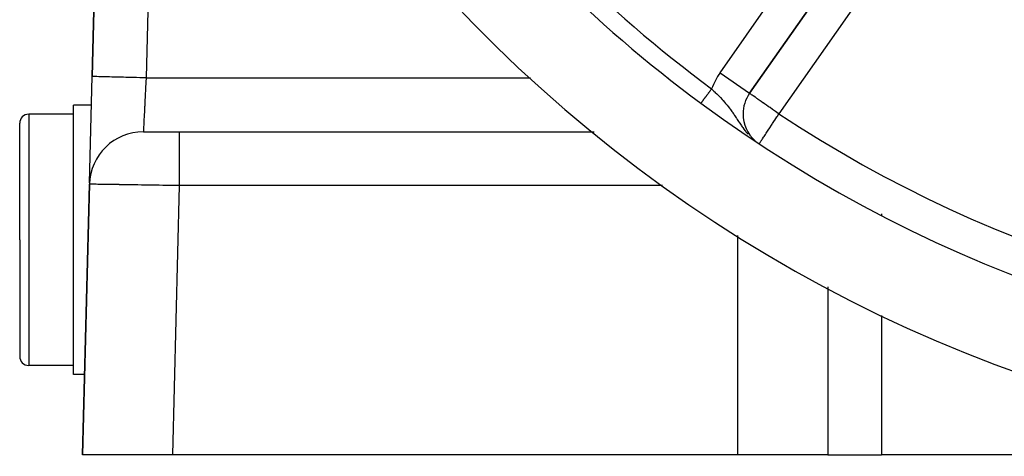
# Model space of a CAD drawing. Extents: x 24 to 960, y -470 to 283.
# Drawn here: x 796 to 851, y -183 to -158 of the extents above; entities that cross this region are included whole.
import ezdxf

# ---------------------------------------------------------------- set-up
doc = ezdxf.new("R2010")
doc.units = 0
doc.linetypes.add('DASHED', pattern=[11.05, 8.7, -2.35])
doc.layers.get('0').update_dxf_attribs({"linetype": 'CONTINUOUS'})
doc.layers.add('NEVIDI', color=4, linetype='DASHED')

msp = doc.modelspace()

# ---------------------------------------------------------------- linework, layer by layer
at = {"color": 2}
for p, q in [((800.726748, -134.788942), (800.041935, -161.422889)), ((800.041935, -161.422889), (800.726748, -134.788942)), ((836.644638, -162.359333), (843.530648, -152.52509)), ((843.530648, -152.52509), (836.644638, -162.359333)), ((799.889469, -167.352633), (800.041935, -161.422889)), ((800.000825, -163.021746), (799, -163.021746)), ((799, -170.521746), (799, -163.021746)), ((799, -163.521746), (796.5, -163.521746)), ((836.282942, -163.506486), (836.28104, -163.506486)), ((796, -170.521746), (796, -164.021746)), ((796, -170.521746), (796, -164.021746)), ((802.940965, -164.5), (802.886672, -164.5)), ((802.887611, -164.5), (802.892314, -164.5)), ((802.893345, -164.5), (804.887333, -164.5)), ((804.887333, -164.5), (827.98971, -164.5)), ((804.887333, -164.5), (827.98971, -164.5)), ((836.308029, -164.5), (836.309603, -164.5)), ((836.417062, -164.5), (836.418584, -164.5)), ((836.445338, -164.5), (836.44648, -164.5)), ((836.606342, -164.5), (836.60783, -164.5)), ((799.887663, -167.422889), (799.5, -182.5)), ((799.5, -182.5), (799.887663, -167.422889)), ((796, -170.521746), (796, -177.021746)), ((796, -170.521746), (796, -177.021746)), ((799, -178.021746), (799, -170.521746)), ((841, -173.143116), (841, -182.5)), ((841, -173.143116), (841, -182.5)), ((799, -177.521746), (796.5, -177.521746)), ((799.615145, -178.021746), (799, -178.021746)), ((804.501652, -182.5), (799.5, -182.5)), ((836, -182.5), (804.501652, -182.5)), ((841, -182.5), (836, -182.5)), ((841, -182.5), (844, -182.5)), ((913, -182.5), (844, -182.5))]:
    msp.add_line(p, q, dxfattribs=at)
for centre, radius, start, end in [((878.5, -102.58368), 80, 188.650016, 351.349984), ((878.5, -102.58368), 75, 216.449599, 233.550401), ((878.5, -102.58368), 59, 233.210274, 306.789726), ((838.282942, -163.506486), 2, 145, 180), ((878.5, -102.58368), 75, 233.550401, 306.449599), ((796.5, -164.021746), 0.5, 90, 180), ((838.282942, -163.506486), 2, 180, 228.334538), ((802.886672, -167.5), 3, 90, 178.527134), ((796.5, -177.021746), 0.5, 180, 270)]:
    msp.add_arc(centre, radius, start, end, dxfattribs=at)
at = {"layer": 'NEVIDI', "color": 7, "linetype": 'CONTINUOUS'}
for p, q in [((803.725757, -134.866053), (803.040944, -161.5)), ((835.006333, -161.21218), (841.892344, -151.377937)), ((845.168952, -153.672243), (838.282942, -163.506486)), ((800.042459, -161.422903), (800.041935, -161.422889)), ((800.062258, -161.423412), (800.042459, -161.422903)), ((800.065797, -161.423503), (800.062258, -161.423412)), ((800.07673, -161.423784), (800.065797, -161.423503)), ((800.135389, -161.425292), (800.07673, -161.423784)), ((800.136944, -161.425332), (800.135389, -161.425292)), ((800.163979, -161.426027), (800.136944, -161.425332)), ((800.254325, -161.42835), (800.163979, -161.426027)), ((800.260374, -161.428506), (800.254325, -161.42835)), ((800.302637, -161.429593), (800.260374, -161.428506)), ((800.416055, -161.432509), (800.302637, -161.429593)), ((800.435143, -161.433), (800.416055, -161.432509)), ((800.4902, -161.434415), (800.435143, -161.433)), ((800.619433, -161.437738), (800.4902, -161.434415)), ((800.656356, -161.438687), (800.619433, -161.437738)), ((800.723356, -161.44041), (800.656356, -161.438687)), ((800.861413, -161.44396), (800.723356, -161.44041)), ((800.920325, -161.445475), (800.861413, -161.44396)), ((800.997982, -161.447471), (800.920325, -161.445475)), ((801.137958, -161.45107), (800.997982, -161.447471)), ((801.222208, -161.453237), (801.137958, -161.45107)), ((801.309117, -161.455471), (801.222208, -161.453237)), ((801.444861, -161.458961), (801.309117, -161.455471)), ((801.556406, -161.46183), (801.444861, -161.458961)), ((801.651105, -161.464264), (801.556406, -161.46183)), ((801.777211, -161.467507), (801.651105, -161.464264)), ((801.917326, -161.47111), (801.777211, -161.467507)), ((802.017971, -161.473697), (801.917326, -161.47111)), ((802.129518, -161.476565), (802.017971, -161.473697)), ((802.298124, -161.480901), (802.129518, -161.476565)), ((802.403216, -161.483603), (802.298124, -161.480901)), ((802.496385, -161.485998), (802.403216, -161.483603)), ((802.692374, -161.491038), (802.496385, -161.485998)), ((802.799827, -161.4938), (802.692374, -161.491038)), ((802.872004, -161.495656), (802.799827, -161.4938)), ((803.040944, -161.5), (802.872004, -161.495656)), ((803.03225, -161.668995), (803.025099, -161.808042)), ((803.033702, -161.64077), (803.03225, -161.668995)), ((803.034979, -161.615942), (803.033702, -161.64077)), ((803.040944, -161.5), (803.034979, -161.615942)), ((803.040944, -161.5), (824.443885, -161.5)), ((832.154463, -161.5), (832.155465, -161.5)), ((835.006333, -161.21218), (836.644638, -162.359333)), ((803.004337, -162.211852), (802.996017, -162.373675)), ((803.00558, -162.187675), (803.004337, -162.211852)), ((803.012929, -162.044736), (803.00558, -162.187675)), ((803.014026, -162.023389), (803.012929, -162.044736)), ((803.015285, -161.998905), (803.014026, -162.023389)), ((803.023828, -161.832761), (803.015285, -161.998905)), ((803.025099, -161.808042), (803.023828, -161.832761)), ((834.387798, -162.307703), (834.392456, -162.301396)), ((834.392456, -162.301396), (834.412905, -162.27371)), ((834.412905, -162.27371), (834.417601, -162.267352)), ((834.417601, -162.267352), (834.428412, -162.252715)), ((834.428412, -162.252715), (834.438232, -162.239419)), ((834.438232, -162.239419), (834.442966, -162.23301)), ((834.442966, -162.23301), (834.463797, -162.204807)), ((834.463797, -162.204807), (834.468504, -162.198434)), ((834.468504, -162.198434), (834.489386, -162.170162)), ((834.489386, -162.170162), (834.494168, -162.163687)), ((834.494168, -162.163687), (834.507535, -162.145589)), ((834.507535, -162.145589), (834.515117, -162.135324)), ((834.515117, -162.135324), (834.51991, -162.128835)), ((834.51991, -162.128835), (834.535462, -162.107778)), ((834.535462, -162.107778), (834.569295, -162.140215)), ((834.569295, -162.140215), (834.662457, -162.230402)), ((834.662457, -162.230402), (834.724212, -162.29099)), ((834.724212, -162.29099), (834.738196, -162.304809)), ((834.738196, -162.304809), (834.81598, -162.382407)), ((802.975938, -162.764145), (802.968592, -162.906977)), ((802.976325, -162.756608), (802.975938, -162.764145)), ((802.977488, -162.73401), (802.976325, -162.756608)), ((802.985448, -162.579229), (802.977488, -162.73401)), ((802.986642, -162.556002), (802.985448, -162.579229)), ((802.994061, -162.411723), (802.986642, -162.556002)), ((802.994797, -162.397418), (802.994061, -162.411723)), ((802.996017, -162.373675), (802.994797, -162.397418)), ((833.98225, -162.856778), (833.990245, -162.845954)), ((833.990245, -162.845954), (833.992167, -162.843352)), ((833.992167, -162.843352), (834.000416, -162.832183)), ((834.000416, -162.832183), (834.001, -162.831392)), ((834.001, -162.831392), (834.003114, -162.828531)), ((834.003114, -162.828531), (834.012767, -162.815462)), ((834.012767, -162.815462), (834.015065, -162.81235)), ((834.015065, -162.81235), (834.025516, -162.7982)), ((834.025516, -162.7982), (834.027992, -162.794847)), ((834.027992, -162.794847), (834.039218, -162.77965)), ((834.039218, -162.77965), (834.039858, -162.778783)), ((834.039858, -162.778783), (834.04187, -162.776058)), ((834.04187, -162.776058), (834.053849, -162.759841)), ((834.053849, -162.759841), (834.056671, -162.75602)), ((834.056671, -162.75602), (834.069382, -162.73881)), ((834.069382, -162.73881), (834.072368, -162.734767)), ((834.072368, -162.734767), (834.085788, -162.716598)), ((834.085788, -162.716598), (834.088145, -162.713407)), ((834.088145, -162.713407), (834.088935, -162.712338)), ((834.088935, -162.712338), (834.103042, -162.693237)), ((834.103042, -162.693237), (834.106344, -162.688768)), ((834.106344, -162.688768), (834.121117, -162.668766)), ((834.121117, -162.668766), (834.124568, -162.664094)), ((834.124568, -162.664094), (834.139978, -162.643229)), ((834.139978, -162.643229), (834.143571, -162.638365)), ((834.143571, -162.638365), (834.144467, -162.637152)), ((834.144467, -162.637152), (834.159586, -162.616682)), ((834.159586, -162.616682), (834.163313, -162.611636)), ((834.163313, -162.611636), (834.179898, -162.589181)), ((834.179898, -162.589181), (834.183754, -162.583961)), ((834.183754, -162.583961), (834.200879, -162.560774)), ((834.200879, -162.560774), (834.204853, -162.555395)), ((834.204853, -162.555395), (834.207928, -162.551231)), ((834.207928, -162.551231), (834.222485, -162.531522)), ((834.222485, -162.531522), (834.22657, -162.525991)), ((834.22657, -162.525991), (834.244672, -162.501482)), ((834.244672, -162.501482), (834.248866, -162.495805)), ((834.248866, -162.495805), (834.267413, -162.470694)), ((834.267413, -162.470694), (834.2717, -162.46489)), ((834.2717, -162.46489), (834.277178, -162.457472)), ((834.277178, -162.457472), (834.290654, -162.439227)), ((834.290654, -162.439227), (834.295031, -162.433301)), ((834.295031, -162.433301), (834.314355, -162.407138)), ((834.314355, -162.407138), (834.318819, -162.401094)), ((834.318819, -162.401094), (834.338487, -162.374465)), ((834.338487, -162.374465), (834.343018, -162.368331)), ((834.343018, -162.368331), (834.351062, -162.35744)), ((834.351062, -162.35744), (834.362985, -162.341298)), ((834.362985, -162.341298), (834.36758, -162.335077)), ((834.36758, -162.335077), (834.387798, -162.307703)), ((834.81598, -162.382407), (834.876576, -162.443795)), ((834.876576, -162.443795), (834.947022, -162.516318)), ((834.947022, -162.516318), (834.967057, -162.537191)), ((834.967057, -162.537191), (835.026656, -162.59999)), ((835.026656, -162.59999), (835.115202, -162.695471)), ((835.115202, -162.695471), (835.150568, -162.734426)), ((835.150568, -162.734426), (835.166776, -162.75245)), ((835.166776, -162.75245), (835.172778, -162.759152)), ((835.172778, -162.759152), (835.257694, -162.85571)), ((836.653351, -162.365434), (836.644638, -162.359333)), ((836.657654, -162.368447), (836.653351, -162.365434)), ((836.679937, -162.38405), (836.657654, -162.368447)), ((836.696529, -162.395668), (836.679937, -162.38405)), ((836.72527, -162.415792), (836.696529, -162.395668)), ((836.737788, -162.424558), (836.72527, -162.415792)), ((836.760658, -162.440571), (836.737788, -162.424558)), ((836.790531, -162.461489), (836.760658, -162.440571)), ((836.848983, -162.502417), (836.790531, -162.461489)), ((836.87727, -162.522224), (836.848983, -162.502417)), ((836.960116, -162.580233), (836.87727, -162.522224)), ((836.987499, -162.599407), (836.960116, -162.580233)), ((837.053701, -162.645762), (836.987499, -162.599407)), ((837.092327, -162.672808), (837.053701, -162.645762)), ((837.12323, -162.694447), (837.092327, -162.672808)), ((837.243403, -162.778593), (837.12323, -162.694447)), ((837.285556, -162.808109), (837.243403, -162.778593)), ((837.389165, -162.880656), (837.285556, -162.808109)), ((802.943845, -163.388224), (802.943054, -163.403609)), ((802.950697, -163.254977), (802.943845, -163.388224)), ((802.951737, -163.234746), (802.950697, -163.254977)), ((802.95884, -163.096605), (802.951737, -163.234746)), ((802.958911, -163.09524), (802.95884, -163.096605)), ((802.959996, -163.074128), (802.958911, -163.09524)), ((802.967465, -162.928889), (802.959996, -163.074128)), ((802.968592, -162.906977), (802.967465, -162.928889)), ((833.942479, -162.910634), (833.942795, -162.910205)), ((833.942795, -162.910205), (833.944632, -162.907717)), ((833.944632, -162.907717), (833.945155, -162.907008)), ((833.945155, -162.907008), (833.947895, -162.903297)), ((833.947895, -162.903297), (833.948622, -162.902312)), ((833.948622, -162.902312), (833.951106, -162.898948)), ((833.951106, -162.898948), (833.952256, -162.89739)), ((833.952256, -162.89739), (833.953188, -162.896128)), ((833.953188, -162.896128), (833.957709, -162.890006)), ((833.957709, -162.890006), (833.958844, -162.88847)), ((833.958844, -162.88847), (833.964246, -162.881155)), ((833.964246, -162.881155), (833.965579, -162.879351)), ((833.965579, -162.879351), (833.970688, -162.872433)), ((833.970688, -162.872433), (833.971851, -162.870858)), ((833.971851, -162.870858), (833.973384, -162.868783)), ((833.973384, -162.868783), (833.980521, -162.85912)), ((833.980521, -162.85912), (833.98225, -162.856778)), ((835.257694, -162.85571), (835.313828, -162.921436)), ((835.313828, -162.921436), (835.347023, -162.961066)), ((835.347023, -162.961066), (835.394958, -163.019348)), ((835.394958, -163.019348), (835.449469, -163.087222)), ((835.449469, -163.087222), (835.528031, -163.188248)), ((835.528031, -163.188248), (835.535762, -163.198402)), ((835.535762, -163.198402), (835.559508, -163.229829)), ((835.559508, -163.229829), (835.581479, -163.259237)), ((835.581479, -163.259237), (835.657103, -163.362905)), ((835.657103, -163.362905), (835.708011, -163.434781)), ((837.410965, -162.895921), (837.389165, -162.880656)), ((837.474646, -162.940511), (837.410965, -162.895921)), ((837.592558, -163.023074), (837.474646, -162.940511)), ((837.688503, -163.090256), (837.592558, -163.023074)), ((837.738918, -163.125556), (837.688503, -163.090256)), ((837.785002, -163.157824), (837.738918, -163.125556)), ((837.922603, -163.254174), (837.785002, -163.157824)), ((837.985454, -163.298182), (837.922603, -163.254174)), ((838.097251, -163.376464), (837.985454, -163.298182)), ((838.170139, -163.427501), (838.097251, -163.376464)), ((796.5, -163.521746), (796.5, -170.521746)), ((802.915824, -163.933111), (802.910974, -164.027402)), ((802.916378, -163.922333), (802.915824, -163.933111)), ((802.916577, -163.918461), (802.916378, -163.922333)), ((802.921873, -163.815484), (802.916577, -163.918461)), ((802.92269, -163.799601), (802.921873, -163.815484)), ((802.928412, -163.688318), (802.92269, -163.799601)), ((802.928827, -163.680246), (802.928412, -163.688318)), ((802.929291, -163.671218), (802.928827, -163.680246)), ((802.935416, -163.552114), (802.929291, -163.671218)), ((802.936353, -163.53391), (802.935416, -163.552114)), ((802.942857, -163.407439), (802.936353, -163.53391)), ((802.943054, -163.403609), (802.942857, -163.407439)), ((835.708011, -163.434781), (835.718316, -163.449527)), ((835.718316, -163.449527), (835.757707, -163.50649)), ((835.757707, -163.50649), (835.782781, -163.543321)), ((835.782781, -163.543321), (835.816771, -163.593779)), ((835.816771, -163.593779), (835.832317, -163.617036)), ((835.832317, -163.617036), (835.908342, -163.73195)), ((835.908342, -163.73195), (835.912147, -163.737739)), ((835.912147, -163.737739), (835.959294, -163.809623)), ((835.959294, -163.809623), (835.998464, -163.869426)), ((835.998464, -163.869426), (836.038151, -163.929882)), ((836.038151, -163.929882), (836.092707, -164.012307)), ((837.93285, -164.036822), (838.035801, -163.880866)), ((838.035801, -163.880866), (838.047219, -163.863571)), ((838.047219, -163.863571), (838.170971, -163.676104)), ((838.19059, -163.44182), (838.170139, -163.427501)), ((838.170971, -163.676104), (838.193438, -163.64207)), ((838.282942, -163.506486), (838.19059, -163.44182)), ((838.193438, -163.64207), (838.201532, -163.629809)), ((838.201532, -163.629809), (838.282942, -163.506486)), ((802.886828, -164.496696), (802.886672, -164.5)), ((802.886892, -164.495427), (802.886828, -164.496696)), ((802.887607, -164.481488), (802.886892, -164.495427)), ((802.887755, -164.478627), (802.887607, -164.481488)), ((802.887884, -164.47613), (802.887755, -164.478627)), ((802.889028, -164.453991), (802.887884, -164.47613)), ((802.889257, -164.449553), (802.889028, -164.453991)), ((802.891077, -164.414317), (802.889257, -164.449553)), ((802.891388, -164.408301), (802.891077, -164.414317)), ((802.89156, -164.404959), (802.891388, -164.408301)), ((802.893741, -164.362637), (802.89156, -164.404959)), ((802.894129, -164.355104), (802.893741, -164.362637)), ((802.897007, -164.299156), (802.894129, -164.355104)), ((802.897473, -164.29009), (802.897007, -164.299156)), ((802.897605, -164.287538), (802.897473, -164.29009)), ((802.900863, -164.224132), (802.897605, -164.287538)), ((802.901403, -164.213626), (802.900863, -164.224132)), ((802.905294, -164.137876), (802.901403, -164.213626)), ((802.905908, -164.12594), (802.905294, -164.137876)), ((802.905912, -164.125857), (802.905908, -164.12594)), ((802.91029, -164.040706), (802.905912, -164.125857)), ((802.910974, -164.027402), (802.91029, -164.040706)), ((836.092707, -164.012307), (836.095937, -164.017152)), ((836.095937, -164.017152), (836.177551, -164.137832)), ((836.177551, -164.137832), (836.197795, -164.16715)), ((836.197795, -164.16715), (836.237147, -164.223301)), ((836.237147, -164.223301), (836.269094, -164.268006)), ((836.269094, -164.268006), (836.332091, -164.353665)), ((836.332091, -164.353665), (836.399484, -164.441392)), ((836.399484, -164.441392), (836.431512, -164.481615)), ((836.431512, -164.481615), (836.443432, -164.496341)), ((836.443432, -164.496341), (836.506873, -164.572484)), ((837.572562, -164.582605), (837.644197, -164.474088)), ((837.644197, -164.474088), (837.718857, -164.360989)), ((837.718857, -164.360989), (837.73072, -164.343019)), ((837.73072, -164.343019), (837.770118, -164.283336)), ((837.770118, -164.283336), (837.874133, -164.12577)), ((837.874133, -164.12577), (837.90527, -164.078602)), ((837.90527, -164.078602), (837.93285, -164.036822)), ((804.887331, -164.5), (804.887331, -164.501244)), ((804.887331, -164.501244), (804.887332, -164.520341)), ((804.887332, -164.520341), (804.887332, -164.52388)), ((804.887332, -164.52388), (804.887332, -164.539591)), ((804.887332, -164.539591), (804.887333, -164.593488)), ((804.887333, -164.773254), (804.887332, -164.87425)), ((804.887332, -164.87425), (804.887332, -164.893347)), ((804.887332, -164.893347), (804.887332, -164.96439)), ((804.887332, -164.96439), (804.887332, -165.077696)), ((804.887333, -164.593488), (804.887333, -164.595043)), ((804.887333, -164.595043), (804.887333, -164.630797)), ((804.887333, -164.630797), (804.887333, -164.71247)), ((804.887333, -164.71247), (804.887333, -164.718518)), ((804.887333, -164.718518), (804.887333, -164.773254)), ((836.506873, -164.572484), (836.562997, -164.636202)), ((837.261163, -165.054327), (837.27481, -165.033654)), ((837.27481, -165.033654), (837.306102, -164.986251)), ((837.306102, -164.986251), (837.316273, -164.970843)), ((837.316273, -164.970843), (837.343401, -164.929749)), ((837.343401, -164.929749), (837.368117, -164.892308)), ((837.368117, -164.892308), (837.428884, -164.800255)), ((837.428884, -164.800255), (837.437729, -164.786855)), ((837.437729, -164.786855), (837.454264, -164.761808)), ((837.454264, -164.761808), (837.529771, -164.647426)), ((837.529771, -164.647426), (837.572562, -164.582605)), ((804.887332, -165.077696), (804.887332, -165.114631)), ((804.887332, -165.114631), (804.887332, -165.201068)), ((804.887332, -165.201068), (804.887332, -165.319769)), ((804.887332, -165.319769), (804.887332, -165.37868)), ((804.887332, -165.37868), (804.887332, -165.478569)), ((804.887332, -165.478569), (804.887332, -165.596362)), ((804.887332, -165.596362), (804.887333, -165.680671)), ((837.190099, -165.161978), (837.191729, -165.159509)), ((837.191729, -165.159509), (837.192968, -165.157632)), ((837.192968, -165.157632), (837.206348, -165.137363)), ((837.206348, -165.137363), (837.210857, -165.130532)), ((837.210857, -165.130532), (837.224362, -165.110074)), ((837.224362, -165.110074), (837.22885, -165.103276)), ((837.22885, -165.103276), (837.261163, -165.054327)), ((804.887333, -165.680671), (804.887333, -165.792446)), ((804.887333, -165.792446), (804.887333, -165.903441)), ((804.887333, -165.903441), (804.887333, -166.014977)), ((804.887333, -166.014977), (804.887333, -166.136587)), ((804.887333, -166.136587), (804.887333, -166.235792)), ((804.887333, -166.588201), (804.887332, -166.756939)), ((804.887333, -166.235792), (804.887333, -166.376012)), ((804.887333, -166.376012), (804.887333, -166.505203)), ((804.887333, -166.505203), (804.887333, -166.588201)), ((804.887329, -167.151339), (804.887328, -167.288902)), ((804.887331, -166.955229), (804.887329, -167.151339)), ((804.887332, -166.756939), (804.887331, -166.89164)), ((804.887331, -166.89164), (804.887331, -166.955229)), ((799.890369, -167.422935), (799.887663, -167.422889)), ((799.89154, -167.422953), (799.890369, -167.422935)), ((799.904895, -167.423161), (799.89154, -167.422953)), ((799.907689, -167.423204), (799.904895, -167.423161)), ((799.927424, -167.423508), (799.907689, -167.423204)), ((799.931951, -167.423577), (799.927424, -167.423508)), ((799.936361, -167.423645), (799.931951, -167.423577)), ((799.971485, -167.424185), (799.936361, -167.423645)), ((799.9775, -167.424278), (799.971485, -167.424185)), ((800.02339, -167.424983), (799.9775, -167.424278)), ((800.030993, -167.4251), (800.02339, -167.424983)), ((800.046073, -167.425332), (800.030993, -167.4251)), ((800.087531, -167.425971), (800.046073, -167.425332)), ((800.096708, -167.426112), (800.087531, -167.425971)), ((800.163757, -167.427145), (800.096708, -167.426112)), ((800.174489, -167.427311), (800.163757, -167.427145)), ((800.241725, -167.428348), (800.174489, -167.427311)), ((800.251865, -167.428504), (800.241725, -167.428348)), ((800.264087, -167.428693), (800.251865, -167.428504)), ((800.351637, -167.430044), (800.264087, -167.428693)), ((800.365373, -167.430256), (800.351637, -167.430044)), ((800.462831, -167.43176), (800.365373, -167.430256)), ((800.47803, -167.431994), (800.462831, -167.43176)), ((800.511266, -167.432507), (800.47803, -167.431994)), ((800.58514, -167.433647), (800.511266, -167.432507)), ((800.601749, -167.433903), (800.58514, -167.433647)), ((800.718298, -167.435701), (800.601749, -167.433903)), ((800.736279, -167.435978), (800.718298, -167.435701)), ((800.850409, -167.437738), (800.736279, -167.435978)), ((800.861943, -167.437916), (800.850409, -167.437738)), ((800.881226, -167.438213), (800.861943, -167.437916)), ((801.015697, -167.440287), (800.881226, -167.438213)), ((801.036295, -167.440605), (801.015697, -167.440287)), ((801.179225, -167.442809), (801.036295, -167.440605)), ((801.201021, -167.443145), (801.179225, -167.442809)), ((801.25376, -167.443959), (801.201021, -167.443145)), ((801.352037, -167.445475), (801.25376, -167.443959)), ((801.37504, -167.445829), (801.352037, -167.445475)), ((801.533797, -167.448278), (801.37504, -167.445829)), ((801.557921, -167.44865), (801.533797, -167.448278)), ((801.714904, -167.451071), (801.557921, -167.44865)), ((801.723994, -167.451211), (801.714904, -167.451071)), ((801.749129, -167.451599), (801.723994, -167.451211)), ((801.922096, -167.454266), (801.749129, -167.451599)), ((801.948266, -167.45467), (801.922096, -167.454266)), ((802.127726, -167.457438), (801.948266, -167.45467)), ((802.154808, -167.457856), (802.127726, -167.457438)), ((802.226505, -167.458962), (802.154808, -167.457856)), ((802.340241, -167.460716), (802.226505, -167.458962)), ((802.368154, -167.461146), (802.340241, -167.460716)), ((802.559107, -167.464091), (802.368154, -167.461146)), ((802.587847, -167.464535), (802.559107, -167.464091)), ((802.780427, -167.467505), (802.587847, -167.464535)), ((802.783832, -167.467557), (802.780427, -167.467505)), ((802.81328, -167.468011), (802.783832, -167.467557)), ((803.01407, -167.471108), (802.81328, -167.468011)), ((803.044158, -167.471572), (803.01407, -167.471108)), ((803.248796, -167.474728), (803.044158, -167.471572)), ((803.279444, -167.475201), (803.248796, -167.474728)), ((803.36786, -167.476564), (803.279444, -167.475201)), ((803.487769, -167.478414), (803.36786, -167.476564)), ((803.518914, -167.478894), (803.487769, -167.478414)), ((803.730249, -167.482154), (803.518914, -167.478894)), ((803.761803, -167.482641), (803.730249, -167.482154)), ((803.975527, -167.485938), (803.761803, -167.482641)), ((803.97946, -167.485999), (803.975527, -167.485938)), ((804.007587, -167.486432), (803.97946, -167.485999)), ((804.223335, -167.48976), (804.007587, -167.486432)), ((804.25549, -167.490256), (804.223335, -167.48976)), ((804.472588, -167.493605), (804.25549, -167.490256)), ((804.504911, -167.494103), (804.472588, -167.493605)), ((804.887333, -167.5), (804.501652, -182.5)), ((804.605501, -167.495655), (804.504911, -167.494103)), ((804.722874, -167.497464), (804.605501, -167.495655)), ((804.755285, -167.497964), (804.722874, -167.497464)), ((804.887333, -167.5), (804.755285, -167.497964)), ((804.887327, -167.330872), (804.887325, -167.500003)), ((804.887328, -167.288902), (804.887327, -167.330872)), ((831.800805, -167.5), (804.887333, -167.5)), ((844, -169.082222), (844, -169.172368)), ((796.5, -170.521746), (796.5, -177.521746)), ((836, -182.5), (836, -170.274593)), ((844, -174.730113), (844, -182.5))]:
    msp.add_line(p, q, dxfattribs=at)
for centre, radius, start, end in [((878.5, -102.58368), 74, 216.449599, 233.550401), ((878.5, -102.58368), 61, 236.878887, 303.121113), ((838.282942, -163.506486), 4, 145, 159.532549), ((878.5, -102.58368), 73, 236.569944, 303.430056)]:
    msp.add_arc(centre, radius, start, end, dxfattribs=at)

doc.saveas('drawing.dxf')
